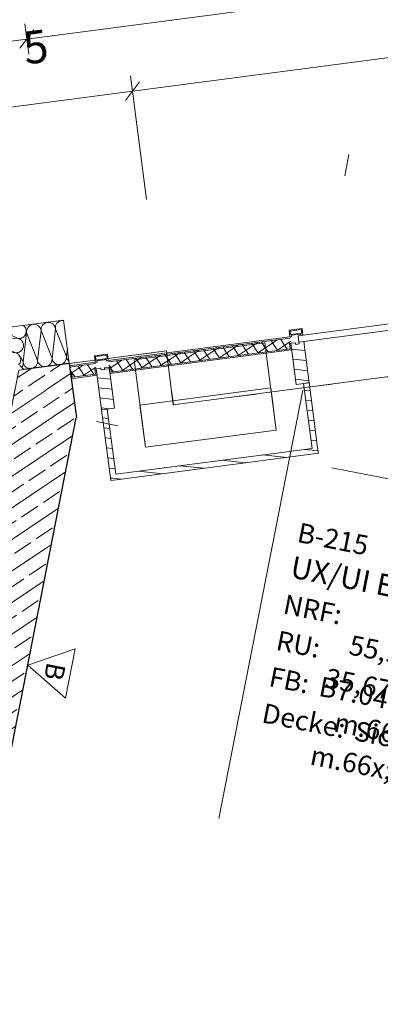
# Model space of a CAD drawing. Extents: x 0 to 69, y 0 to 49.5.
# Drawn here: x 9.8 to 11.4, y 38.2 to 42.7 of the extents above; entities that cross this region are included whole.
import ezdxf
from ezdxf.xclip import XClip

# ---------------------------------------------------------------- set-up
doc = ezdxf.new("R2010")
doc.units = 0
doc.header["$MEASUREMENT"] = 0
doc.header["$XCLIPFRAME"] = 0
doc.linetypes.add('Punktlinie 1', pattern=[0.0125, 0, -0.0125])
doc.linetypes.add('Raster', pattern=[0.2, 0.1, -0.05, 0, -0.05])
for name, color, linetype in [('80 Raum', 7, 'Continuous'), ('95 L5 Ausführungsplanung Bemaßung.fertig', 7, 'Continuous'), ('95 L5 Ausführungsplanung Beschriftung.allgemein', 7, 'Continuous'), ('Neubau_00 Achsraster', 7, 'Continuous'), ('Neubau_10 Fassade', 7, 'Continuous'), ('Neubau_10 Wand außen', 7, 'Continuous'), ('Neubau_20 Decke', 7, 'Continuous'), ('Neubau_70 Lüftung Installation', 7, 'Continuous'), ('Neubau_95 L5 Ausführungsplanung Bemaßung.fertig', 7, 'Continuous'), ('Neubau_95 L5 Ausführungsplanung Beschriftung.allgemein', 7, 'Continuous')]:
    doc.layers.add(name, color=color, linetype=linetype)
doc.styles.add('ERSTELLTER_STIL_13', font='ARIALN.TTF', dxfattribs={"width": 0.996763})
doc.styles.add('ERSTELLTER_STIL_17', font='txt')
doc.styles.add('ERSTELLTER_STIL_6', font='ARIALN.TTF')
doc.styles.add('ERSTELLTER_STIL_7', font='ARIALN.TTF')
pattern_1 = [(33.91504, (-84.791387, 0.627106), (-0.02231852, 0.033194634), []), (123.91504, (-84.791387, 0.627106), (0.033194634, 0.02231852), [])]
pattern_2 = [(353.91504, (-84.791387, 0.627106), (0.004770137, 0.04474646), [])]
pattern_3 = [(33.91504, (-84.79139, 0.6271), (-0.06695556, 0.0995839), []), (33.91504, (-84.82486, 0.6769), (-0.06695556, 0.0995839), [0.09, -0.03])]

# ---------------------------------------------------------------- blocks, each defined once
blk = doc.blocks.new('*X22')
at = {"layer": 'Neubau_10 Wand außen', "color": 7, "linetype": 'Continuous', "lineweight": 13, "ltscale": 20}
for p, q in [((9.7836, 41.2981), (9.7826, 41.2989)), ((9.7854, 41.2964), (9.7836, 41.2981)), ((9.7871, 41.2945), (9.7854, 41.2964)), ((9.7886, 41.2926), (9.7871, 41.2945)), ((9.79, 41.2905), (9.7886, 41.2926)), ((9.7913, 41.2883), (9.79, 41.2905)), ((9.7923, 41.2861), (9.7913, 41.2883)), ((9.5921, 41.2739), (9.5921, 41.2738)), ((9.6635, 41.2833), (9.7553, 41.2402)), ((9.7701, 41.2407), (9.7725, 41.2414)), ((9.7725, 41.2414), (9.7748, 41.2423)), ((9.7748, 41.2423), (9.7771, 41.2434)), ((9.7771, 41.2434), (9.7792, 41.2446)), ((9.7792, 41.2446), (9.7813, 41.246)), ((9.7813, 41.246), (9.7833, 41.2475)), ((9.7833, 41.2475), (9.7851, 41.2492)), ((9.7851, 41.2492), (9.7868, 41.251)), ((9.7868, 41.251), (9.7884, 41.253)), ((9.7884, 41.253), (9.7898, 41.255)), ((9.7898, 41.255), (9.7911, 41.2572)), ((9.7911, 41.2572), (9.7922, 41.2594)), ((9.7922, 41.2594), (9.7931, 41.2617)), ((9.7932, 41.2837), (9.7923, 41.2861)), ((9.7931, 41.2617), (9.7938, 41.2641)), ((9.7939, 41.2814), (9.7932, 41.2837)), ((9.7938, 41.2641), (9.7944, 41.2665)), ((9.7945, 41.2789), (9.7939, 41.2814)), ((9.7944, 41.2665), (9.7948, 41.269)), ((9.7948, 41.2765), (9.7945, 41.2789)), ((9.795, 41.274), (9.7948, 41.2765)), ((9.7948, 41.269), (9.795, 41.2715)), ((9.795, 41.2715), (9.795, 41.274)), ((9.6355, 41.234), (9.7553, 41.2402)), ((9.6557, 41.2155), (9.7425, 41.1748)), ((9.7577, 41.2397), (9.7553, 41.2402)), ((9.7553, 41.2402), (9.7577, 41.2398)), ((9.7577, 41.2398), (9.7602, 41.2396)), ((9.7601, 41.2389), (9.7577, 41.2397)), ((9.7624, 41.238), (9.7601, 41.2389)), ((9.7602, 41.2396), (9.7627, 41.2396)), ((9.7646, 41.2369), (9.7624, 41.238)), ((9.7627, 41.2396), (9.7652, 41.2398)), ((9.7668, 41.2356), (9.7646, 41.2369)), ((9.7652, 41.2398), (9.7677, 41.2401)), ((9.7688, 41.2342), (9.7668, 41.2356)), ((9.7677, 41.2401), (9.7701, 41.2407)), ((9.7708, 41.2326), (9.7688, 41.2342)), ((9.7726, 41.2309), (9.7708, 41.2326)), ((9.7743, 41.2291), (9.7726, 41.2309)), ((9.7758, 41.2271), (9.7743, 41.2291)), ((9.7772, 41.2251), (9.7758, 41.2271)), ((9.7784, 41.2229), (9.7772, 41.2251)), ((9.7795, 41.2206), (9.7784, 41.2229)), ((9.7793, 41.194), (9.7803, 41.1963)), ((9.7804, 41.2183), (9.7795, 41.2206)), ((9.7803, 41.1963), (9.781, 41.1987)), ((9.7811, 41.2159), (9.7804, 41.2183)), ((9.781, 41.1987), (9.7816, 41.2011)), ((9.7817, 41.2135), (9.7811, 41.2159)), ((9.7816, 41.2011), (9.782, 41.2036)), ((9.782, 41.211), (9.7817, 41.2135)), ((9.7822, 41.2085), (9.782, 41.211)), ((9.782, 41.2036), (9.7822, 41.2061)), ((9.7822, 41.2061), (9.7822, 41.2085)), ((9.7023, 41.1727), (9.7425, 41.1748)), ((9.7449, 41.1742), (9.7425, 41.1748)), ((9.7425, 41.1748), (9.7449, 41.1744)), ((9.7449, 41.1744), (9.7474, 41.1742)), ((9.7473, 41.1735), (9.7449, 41.1742)), ((9.7496, 41.1726), (9.7473, 41.1735)), ((9.7474, 41.1742), (9.7499, 41.1742)), ((9.7518, 41.1715), (9.7496, 41.1726)), ((9.7499, 41.1742), (9.7524, 41.1744)), ((9.754, 41.1702), (9.7518, 41.1715)), ((9.7524, 41.1744), (9.7549, 41.1747)), ((9.756, 41.1688), (9.754, 41.1702)), ((9.7549, 41.1747), (9.7573, 41.1753)), ((9.758, 41.1672), (9.756, 41.1688)), ((9.7573, 41.1753), (9.7597, 41.176)), ((9.7598, 41.1655), (9.758, 41.1672)), ((9.7597, 41.176), (9.762, 41.1769)), ((9.7615, 41.1637), (9.7598, 41.1655)), ((9.763, 41.1617), (9.7615, 41.1637)), ((9.762, 41.1769), (9.7643, 41.1779)), ((9.7644, 41.1596), (9.763, 41.1617)), ((9.7643, 41.1779), (9.7664, 41.1792)), ((9.7656, 41.1575), (9.7644, 41.1596)), ((9.7667, 41.1552), (9.7656, 41.1575)), ((9.7664, 41.1792), (9.7685, 41.1806)), ((9.7676, 41.1529), (9.7667, 41.1552)), ((9.7683, 41.1505), (9.7676, 41.1529)), ((9.7685, 41.1806), (9.7704, 41.1821)), ((9.7704, 41.1821), (9.7723, 41.1838)), ((9.7723, 41.1838), (9.774, 41.1856)), ((9.774, 41.1856), (9.7756, 41.1875)), ((9.7756, 41.1875), (9.777, 41.1896)), ((9.777, 41.1896), (9.7782, 41.1917)), ((9.7782, 41.1917), (9.7793, 41.194)), ((9.7604, 41.1194), (9.7612, 41.1202)), ((9.7612, 41.1202), (9.7627, 41.1221)), ((9.7627, 41.1221), (9.7642, 41.1242)), ((9.7642, 41.1242), (9.7654, 41.1263)), ((9.7654, 41.1263), (9.7665, 41.1286)), ((9.7665, 41.1286), (9.7674, 41.1309)), ((9.7674, 41.1309), (9.7682, 41.1333)), ((9.7682, 41.1333), (9.7688, 41.1357)), ((9.7688, 41.1481), (9.7683, 41.1505)), ((9.7692, 41.1456), (9.7688, 41.1481)), ((9.7688, 41.1357), (9.7692, 41.1381)), ((9.7694, 41.1431), (9.7692, 41.1456)), ((9.7692, 41.1381), (9.7694, 41.1406)), ((9.7694, 41.1406), (9.7694, 41.1431))]:
    blk.add_line(p, q, dxfattribs=at)
blk = doc.blocks.new('*X35')
at = {"layer": 'Neubau_10 Wand außen', "color": 7, "linetype": 'Continuous', "lineweight": 13, "ltscale": 20}
for p, q in [((9.7965, 41.2671), (9.7808, 41.1305)), ((9.7965, 41.2671), (9.8469, 41.1392)), ((9.8626, 41.2757), (9.8469, 41.1392)), ((9.8626, 41.2757), (9.913, 41.1479)), ((9.9287, 41.2844), (9.913, 41.1479)), ((9.9287, 41.2844), (9.9791, 41.1565)), ((9.7721, 41.1526), (9.7808, 41.1305)), ((9.9833, 41.1931), (9.9791, 41.1565))]:
    blk.add_line(p, q, dxfattribs=at)
for centre, start, end in [((9.8296, 41.2714), 97.466, 187.466), ((9.8296, 41.2714), 7.466, 97.466), ((9.8957, 41.2801), 97.466, 187.466), ((9.8957, 41.2801), 7.466, 97.466), ((9.9618, 41.2887), 97.466, 187.466), ((9.9618, 41.2887), 81.9143, 97.466), ((9.7635, 41.2627), 7.466, 16.1329), ((9.946, 41.1522), 277.466, 7.466), ((10.0121, 41.1609), 187.466, 230.4208), ((9.7477, 41.1262), 323.5502, 7.466), ((9.8138, 41.1349), 187.466, 277.466), ((9.8138, 41.1349), 277.466, 7.466), ((9.8799, 41.1435), 187.466, 277.466), ((9.8799, 41.1435), 277.466, 7.466), ((9.946, 41.1522), 187.466, 277.466)]:
    blk.add_arc(centre, 0.0333, start, end, dxfattribs=at)
blk = doc.blocks.new('Zeichnung_4_1', base_point=(-84.7914, 0.6271))
at = {"layer": 'Neubau_10 Fassade', "linetype": 'Continuous', "lineweight": 0, "true_color": 0x000000}
h = blk.add_hatch(dxfattribs=at)
h.set_pattern_fill('Dämmung__hart_1_0001', color=18, style=0, pattern_type=2)
h.set_pattern_definition(pattern_1)
h.paths.add_polyline_path([(11.0047, 41.2412), (10.1718, 41.132), (10.1749, 41.1082), (11.0078, 41.2174)])
h = blk.add_hatch(dxfattribs=at)
h.set_pattern_fill('Dämmung__hart_1_0001', color=18, style=0, pattern_type=2)
h.set_pattern_definition(pattern_1)
h.paths.add_polyline_path([(11.0018, 41.2166), (10.1808, 41.109), (10.184, 41.0852), (11.0049, 41.1928)])
h = blk.add_hatch(dxfattribs=at)
h.set_pattern_fill('Holz__Vollholz__Längshol_AA', color=18, style=0, pattern_type=2)
h.set_pattern_definition(pattern_2)
h.paths.add_polyline_path([(11.0078, 41.2174), (11.0325, 41.029), (11.092, 41.0368), (11.0673, 41.2252), (11.0455, 41.2223), (11.0465, 41.2144), (11.0306, 41.2123), (11.0296, 41.2202)])
h = blk.add_hatch(dxfattribs=at)
h.set_pattern_fill('Dämmung__hart_1_0001', color=18, style=0, pattern_type=2)
h.set_pattern_definition(pattern_1)
h.paths.add_polyline_path([(10.1123, 41.1242), (9.9933, 41.1086), (9.9964, 41.0848), (10.1154, 41.1004)])
h = blk.add_hatch(dxfattribs=at)
h.set_pattern_fill('Holz__Vollholz__Längshol_AA', color=18, style=0, pattern_type=2)
h.set_pattern_definition(pattern_2)
h.paths.add_polyline_path([(10.1749, 41.1082), (10.1531, 41.1054), (10.1541, 41.0974), (10.1383, 41.0954), (10.1372, 41.1033), (10.1154, 41.1004), (10.1401, 40.912), (10.1996, 40.9198)])
h = blk.add_hatch(dxfattribs=at)
h.set_pattern_fill('Dämmung__hart_1_0001', color=18, style=0, pattern_type=2)
h.set_pattern_definition(pattern_1)
h.paths.add_polyline_path([(10.1095, 41.0997), (10.0024, 41.0856), (10.0055, 41.0618), (10.1126, 41.0759)])
at = {"layer": 'Neubau_10 Wand außen', "linetype": 'Continuous', "lineweight": 0, "true_color": 0x000000}
h = blk.add_hatch(dxfattribs=at)
h.set_pattern_fill('Beton__Stahlbeton_0001', color=18, style=0, pattern_type=2)
h.set_pattern_definition(pattern_3)
h.paths.add_polyline_path([(9.7647, 41.115), (8.8401, 36.3956), (9.1345, 36.3379), (10.0237, 40.8766)])
h = blk.add_hatch(dxfattribs=at)
h.set_pattern_fill('Beton__Stahlbeton_0001', color=18, style=0, pattern_type=2)
h.set_pattern_definition(pattern_3)
h.paths.add_polyline_path([(9.7844, 41.0974), (10.0239, 40.8775), (10.0248, 40.8768), (9.9923, 41.1246)])
h = blk.add_hatch(dxfattribs=at)
h.set_pattern_fill('Beton__Stahlbeton_0001', color=18, style=0, pattern_type=2)
h.set_pattern_definition(pattern_3)
h.paths.add_polyline_path([(9.7844, 41.0974), (10.0239, 40.8775), (10.0248, 40.8768), (9.9923, 41.1246)])
at = {"layer": 'Neubau_70 Lüftung Installation', "linetype": 'Continuous', "lineweight": 0, "true_color": 0xffffff}
h = blk.add_hatch(dxfattribs=at)
h.set_pattern_fill('Holz__Vollholz__Längshol_AA', style=0, pattern_type=2)
h.set_pattern_definition(pattern_2)
h.paths.add_polyline_path([(11.1309, 40.7394), (11.0919, 41.0371), (11.0661, 41.0337), (11.1052, 40.736)])
h = blk.add_hatch(dxfattribs=at)
h.set_pattern_fill('Holz__Vollholz__Längshol_AA', style=0, pattern_type=2)
h.set_pattern_definition(pattern_2)
h.paths.add_polyline_path([(10.2049, 40.618), (10.1658, 40.9157), (10.1401, 40.9123), (10.1791, 40.6146)])
h = blk.add_hatch(dxfattribs=at)
h.set_pattern_fill('Holz__Vollholz__Längshol_AA', style=0, pattern_type=2)
h.set_pattern_definition(pattern_2)
h.paths.add_polyline_path([(11.1052, 40.736), (10.2049, 40.618), (10.2082, 40.5922), (11.1085, 40.7102)])
h = blk.add_hatch(dxfattribs=at)
h.set_pattern_fill('Holz__Vollholz__Längshol_AA', style=0, pattern_type=2)
h.set_pattern_definition(pattern_2)
h.paths.add_polyline_path([(11.1052, 40.736), (11.1343, 40.7135), (11.1309, 40.7394)])
h = blk.add_hatch(dxfattribs=at)
h.set_pattern_fill('Holz__Vollholz__Längshol_AA', style=0, pattern_type=2)
h.set_pattern_definition(pattern_2)
h.paths.add_polyline_path([(11.1052, 40.736), (11.1085, 40.7102), (11.1343, 40.7135)])
h = blk.add_hatch(dxfattribs=at)
h.set_pattern_fill('Holz__Vollholz__Längshol_AA', style=0, pattern_type=2)
h.set_pattern_definition(pattern_2)
h.paths.add_polyline_path([(10.1791, 40.6146), (10.1825, 40.5888), (10.2049, 40.618)])
h = blk.add_hatch(dxfattribs=at)
h.set_pattern_fill('Holz__Vollholz__Längshol_AA', style=0, pattern_type=2)
h.set_pattern_definition(pattern_2)
h.paths.add_polyline_path([(10.2049, 40.618), (10.1825, 40.5888), (10.2082, 40.5922)])
at = {"layer": 'Neubau_00 Achsraster', "color": 5, "linetype": 'Raster', "lineweight": 18, "ltscale": 20}
for p, q in [((12.6394, 49.05), (3.6945, 3.3942)), ((3.1498, 42.2234), (59.45, 31.193))]:
    blk.add_line(p, q, dxfattribs=at)
at = {"layer": 'Neubau_10 Fassade', "color": 7, "linetype": 'Continuous', "lineweight": 18, "ltscale": 20}
for p, q in [((10.171, 41.138), (11.0039, 41.2471)), ((11.0595, 41.2847), (11, 41.2769)), ((11, 41.2769), (11.0039, 41.2471)), ((11.056, 41.2802), (11.0045, 41.2734)), ((11.0045, 41.2734), (11.0065, 41.2576)), ((11.0581, 41.2643), (11.0065, 41.2576)), ((11.0547, 41.2598), (11.011, 41.2541)), ((11.011, 41.2541), (11.0118, 41.2482)), ((11.0547, 41.2598), (11.0554, 41.2539)), ((11.056, 41.2802), (11.0581, 41.2643)), ((11.0595, 41.2847), (11.0634, 41.2549)), ((11.0047, 41.2412), (10.1718, 41.132)), ((10.1718, 41.132), (11.0047, 41.2412)), ((11.0018, 41.2166), (11.0049, 41.1928)), ((11.0296, 41.2202), (11.0078, 41.2174)), ((11.0078, 41.2174), (11.0325, 41.029)), ((11.0296, 41.2202), (11.0306, 41.2123)), ((11.0465, 41.2144), (11.0306, 41.2123)), ((11.0673, 41.2252), (11.0455, 41.2223)), ((11.0455, 41.2223), (11.0465, 41.2144)), ((11.0673, 41.2252), (11.092, 41.0368)), ((10.1671, 41.1677), (10.1076, 41.1599)), ((10.1076, 41.1599), (10.1115, 41.1302)), ((10.1637, 41.1632), (10.1121, 41.1565)), ((10.1121, 41.1565), (10.1142, 41.1406)), ((10.1637, 41.1632), (10.1657, 41.1474)), ((10.1671, 41.1677), (10.171, 41.138)), ((11.0049, 41.1928), (10.184, 41.0852)), ((9.9925, 41.1146), (10.1115, 41.1302)), ((10.1123, 41.1242), (9.9933, 41.1086)), ((9.9933, 41.1086), (10.1123, 41.1242)), ((10.1657, 41.1474), (10.1142, 41.1406)), ((10.1623, 41.1429), (10.1187, 41.1372)), ((10.1187, 41.1372), (10.1194, 41.1312)), ((10.1749, 41.1082), (10.1531, 41.1054)), ((10.1623, 41.1429), (10.1631, 41.1369)), ((10.1749, 41.1082), (10.1996, 40.9198)), ((10.184, 41.0852), (10.1808, 41.109)), ((10.0055, 41.0618), (10.0024, 41.0856)), ((10.1126, 41.0759), (10.0055, 41.0618)), ((10.1095, 41.0997), (10.1126, 41.0759)), ((10.1372, 41.1033), (10.1154, 41.1004)), ((10.1154, 41.1004), (10.1401, 40.912)), ((10.1372, 41.1033), (10.1383, 41.0954)), ((10.1541, 41.0974), (10.1383, 41.0954)), ((10.1531, 41.1054), (10.1541, 41.0974)), ((11.092, 41.0368), (11.0325, 41.029)), ((10.1996, 40.9198), (10.1401, 40.912))]:
    blk.add_line(p, q, dxfattribs=at)
at = {"layer": 'Neubau_10 Fassade', "color": 7, "linetype": 'Continuous', "lineweight": 18, "ltscale": 20, "flags": 128}
for points in [[(11.4719, 41.3085), (11.4758, 41.2787), (11.0455, 41.2223), (11.0416, 41.2521)], [(11.0078, 41.2174), (11.0086, 41.2114), (11.0117, 41.1876), (10.1788, 41.0785), (10.1757, 41.1023), (10.1749, 41.1082), (10.1808, 41.109), (10.184, 41.0852), (11.0049, 41.1928), (11.0018, 41.2166)], [(10.1154, 41.1004), (10.1162, 41.0945), (10.1193, 41.0707), (10.0003, 41.0551), (9.9972, 41.0789), (9.9964, 41.0848), (10.0024, 41.0856), (10.0055, 41.0618), (10.1126, 41.0759), (10.1095, 41.0997)]]:
    blk.add_lwpolyline(points, close=True, dxfattribs=at)
for points in [[(11.0118, 41.2482), (11.0078, 41.2476), (11.0039, 41.2471)], [(11.0634, 41.2549), (11.0594, 41.2544), (11.0554, 41.2539)], [(10.1194, 41.1312), (10.1155, 41.1307), (10.1115, 41.1302)], [(10.171, 41.138), (10.167, 41.1375), (10.1631, 41.1369)]]:
    blk.add_lwpolyline(points, dxfattribs=at)
at = {"layer": 'Neubau_10 Wand außen', "color": 7, "linetype": 'Continuous', "lineweight": 25, "ltscale": 20}
blk.add_line((9.9923, 41.1246), (9.7844, 41.0974), dxfattribs=at)
blk.add_line((9.9923, 41.1246), (9.7844, 41.0974), dxfattribs=at)
at = {"layer": 'Neubau_10 Wand außen', "color": 7, "linetype": 'Continuous', "lineweight": 18, "ltscale": 20, "flags": 128}
for points in [[(9.592, 41.2739), (9.8012, 41.3013)], [(9.9663, 41.3229), (9.8012, 41.3013)], [(9.9663, 41.3229), (9.9923, 41.1246)]]:
    blk.add_lwpolyline(points, dxfattribs=at)
at = {"layer": 'Neubau_10 Wand außen', "color": 7, "linetype": 'Continuous', "lineweight": 25, "ltscale": 20, "flags": 128}
for points in [[(9.7647, 41.115), (9.7839, 41.0973)], [(9.9923, 41.1246), (10.0248, 40.8768)], [(9.1345, 36.3379), (10.0237, 40.8766)]]:
    blk.add_lwpolyline(points, dxfattribs=at)
at = {"layer": 'Neubau_20 Decke', "color": 7, "linetype": 'Continuous', "lineweight": 13, "ltscale": 20, "flags": 128}
blk.add_lwpolyline([(46.7606, 45.691), (29.8046, 43.4689), (29.7721, 43.7168), (28.8533, 43.5964), (27.2548, 35.4372), (26.9604, 35.4949), (26.5134, 33.2133), (21.9403, 34.1092), (22.3873, 36.3908), (22.0929, 36.4485), (23.3521, 42.8754), (22.9306, 42.8202), (22.9631, 42.5723), (10.4688, 40.935), (10.4374, 41.183), (9.7607, 41.0943), (8.8401, 36.3956), (9.0854, 36.3475), (6.0236, 20.7196)], dxfattribs=at)
at = {"layer": 'Neubau_20 Decke', "color": 7, "linetype": 'Punktlinie 1', "lineweight": 13, "ltscale": 20, "flags": 128}
blk.add_lwpolyline([(48.6954, 11.748), (48.7531, 12.0424), (49.0475, 11.9847), (49.6146, 14.8797), (49.6243, 14.9287), (46.4154, 15.5574), (38.3189, 17.1437), (40.2853, 27.1778), (40.8574, 30.0973), (41.2669, 30.3228), (44.4066, 32.0514), (52.4607, 36.4857), (47.3445, 46.0196), (46.7271, 45.9387), (46.7596, 45.6908), (29.8046, 43.4689), (29.7721, 43.7168), (28.8533, 43.5964), (27.2548, 35.4372), (26.9604, 35.4949), (26.5134, 33.2133), (21.9403, 34.1092), (22.3873, 36.3908), (22.0929, 36.4485), (23.3521, 42.8754), (22.9306, 42.8202), (22.9631, 42.5723), (10.4699, 40.9351), (10.4374, 41.183), (9.7607, 41.0943), (8.893, 36.6655), (8.8401, 36.3956), (9.0854, 36.3475), (5.9659, 20.4252), (5.7206, 20.4733), (4.2132, 12.7792), (4.8578, 12.5001), (4.9571, 12.7295), (23.8153, 4.5643), (35.3066, 4.8141), (35.3121, 4.5642), (35.893, 4.5768), (35.9422, 4.8279), (46.46, 5.0566), (46.4654, 4.8067), (47.3392, 4.8257), (48.6569, 11.5517)], dxfattribs=at)
at = {"layer": 'Neubau_70 Lüftung Installation', "color": 7, "linetype": 'Continuous', "lineweight": 13, "ltscale": 20}
for p, q in [((10.2891, 41.1413), (10.8889, 41.22)), ((10.8889, 41.22), (10.9413, 40.82)), ((10.3415, 40.7414), (10.2891, 41.1413)), ((10.3162, 40.9344), (10.9161, 41.013)), ((10.9161, 41.013), (10.9413, 40.82)), ((10.3415, 40.7414), (10.3162, 40.9344)), ((10.9413, 40.82), (10.3415, 40.7414)), ((10.9413, 40.82), (10.3415, 40.7414))]:
    blk.add_line(p, q, dxfattribs=at)
at = {"layer": 'Neubau_70 Lüftung Installation', "color": 7, "linetype": 'Continuous', "lineweight": 18, "ltscale": 20}
for p, q in [((11.0919, 41.0371), (11.0661, 41.0337)), ((11.0661, 41.0337), (11.1052, 40.736)), ((11.1309, 40.7394), (11.0919, 41.0371)), ((10.1401, 40.9123), (10.1658, 40.9157)), ((10.1401, 40.9123), (10.1825, 40.5888)), ((10.2049, 40.618), (10.1658, 40.9157)), ((11.1052, 40.736), (10.2049, 40.618)), ((10.2082, 40.5922), (11.1343, 40.7135)), ((11.1343, 40.7135), (11.1309, 40.7394)), ((10.1825, 40.5888), (10.2082, 40.5922))]:
    blk.add_line(p, q, dxfattribs=at)
at = {"layer": 'Neubau_95 L5 Ausführungsplanung Bemaßung.fertig', "color": 7, "linetype": 'Continuous', "lineweight": 13, "ltscale": 20}
for p, q in [((22.7357, 44.3075), (9.7974, 42.6119)), ((13.5771, 42.8047), (10.2815, 42.3728)), ((9.7651, 42.5699), (9.8297, 42.654)), ((9.7882, 42.6816), (9.8065, 42.5422)), ((9.7974, 42.6119), (9.4231, 42.5629)), ((10.2492, 42.3307), (10.3138, 42.4149)), ((10.2723, 42.4425), (10.3465, 41.877)), ((10.2815, 42.3728), (9.6047, 42.2841))]:
    blk.add_line(p, q, dxfattribs=at)
at = {"layer": 'Neubau_95 L5 Ausführungsplanung Beschriftung.allgemein', "color": 7, "linetype": 'Continuous', "lineweight": 13, "ltscale": 20}
for p, q in [((10.0198, 39.8166), (9.8016, 39.7427)), ((9.975, 39.591), (10.0198, 39.8166)), ((9.8016, 39.7427), (9.975, 39.591))]:
    blk.add_line(p, q, dxfattribs=at)
at = {"layer": '80 Raum', "color": 7, "linetype": 'Continuous', "lineweight": 13, "ltscale": 20}
for name in ['*X22', '*X35']:
    blk.add_blockref(name, (0, 0), dxfattribs=at)
at = {"layer": '80 Raum', "color": 7, "linetype": 'Continuous', "lineweight": 13, "attachment_point": 1, "rotation": 348.915}
for s, insert, char_height, style in [('\\A1;{\\pql;\\pt0;\\fDINCE-Light|b0|i0|c0|p0;\\W1.000000;B-215}', (11.0496, 40.3962), 0.09, 'ERSTELLTER_STIL_17'), ('\\A1;{\\pql;\\pt0;\\fDINCE-Light|b0|i0|c0|p0;\\W1.000000;}', (11.3907, 40.3738), 0.09, 'ERSTELLTER_STIL_17'), ('\\A1;{\\pql;\\pt0;\\fArial Narrow|b1|i0|c0|p0;\\W1.000000;UX/UI Experience Lab}', (11.0197, 40.2437), 0.1, 'ERSTELLTER_STIL_7'), ('\\A1;{\\pql;\\pt0;\\fDINCE-Light|b0|i0|c0|p0;\\W1.000000;NRF: }', (10.9853, 40.0679), 0.09, 'ERSTELLTER_STIL_17'), ('\\A1;{\\pql;\\pt0;\\fDINCE-Light|b0|i0|c0|p0;\\W1.000000;RU: }', (10.9527, 39.9017), 0.09, 'ERSTELLTER_STIL_17'), ('\\A1;{\\pql;\\pt0,0.05;\\fDINCE-Light|b0|i0|c0|p0;\\W1.000000;55,94\\fDINCE-Light|b0|i0|c0|p0;\\W1.000000;\\A1{\\H.66x;\\S^  ;}\\fDINCE-Light|b0|i0|c0|p0;\\W1.000000; m\\fDINCE-Light|b0|i0|c0|p0;\\W1.000000;\\A1{\\H.66x;\\S2^  ;}}', (11.3109, 40.0046), 0.09, 'ERSTELLTER_STIL_17'), ('\\A1;{\\pql;\\pt0;\\fDINCE-Light|b0|i0|c0|p0;\\W1.000000;FB: }', (10.9201, 39.7354), 0.09, 'ERSTELLTER_STIL_17'), ('\\A1;{\\pql;\\pt0,0.05;\\fDINCE-Light|b0|i0|c0|p0;\\W1.000000;35,673\\fDINCE-Light|b0|i0|c0|p0;\\W1.000000;\\A1{\\H.66x;\\S5^  ;}\\fDINCE-Light|b0|i0|c0|p0;\\W1.000000; m\\fDINCE-Light|b0|i0|c0|p0;\\W1.000000;\\A1{\\H.66x;\\S^  ;}}', (11.2022, 39.8532), 0.09, 'ERSTELLTER_STIL_17'), ('\\A1;{\\pql;\\pt0;\\fDINCE-Light|b0|i0|c0|p0;\\W1.000000;B7.04 Linoleum}', (11.1488, 39.691), 0.09, 'ERSTELLTER_STIL_17'), ('\\A1;{\\pql;\\pt0;\\fDINCE-Light|b0|i0|c0|p0;\\W1.000000;Decke: }', (10.8876, 39.5692), 0.09, 'ERSTELLTER_STIL_17'), ('\\A1;{\\pql;\\pt0;\\fDINCE-Light|b0|i0|c0|p0;\\W1.000000;Sichtinst. auf HWM-Platten}', (11.3106, 39.4879), 0.09, 'ERSTELLTER_STIL_17')]:
    blk.add_mtext(s, dxfattribs=dict(at, insert=insert, char_height=char_height, style=style))
at = {"layer": '95 L5 Ausführungsplanung Bemaßung.fertig', "color": 7, "linetype": 'Continuous', "lineweight": 13, "insert": (9.8191, 42.286), "char_height": 0.15, "attachment_point": 7, "rotation": 7.466, "style": 'ERSTELLTER_STIL_6'}
blk.add_mtext('\\A1;{\\pql;\\fArial Narrow|b0|i0|c0|p0;\\W1.000000;68\\fArial Narrow|b0|i0|c0|p0;\\W1.000000;\\A1{\\H.66x;\\S5^  ;}}', dxfattribs=at)
at = {"layer": '95 L5 Ausführungsplanung Beschriftung.allgemein', "color": 7, "linetype": 'Continuous', "lineweight": 13, "insert": (9.8905, 39.7596), "char_height": 0.087469, "attachment_point": 7, "rotation": 258.915, "style": 'ERSTELLTER_STIL_13'}
blk.add_mtext('\\A1;{\\pql;\\fArial Narrow|b0|i0|c0|p0;\\W0.996763;B}', dxfattribs=at)

msp = doc.modelspace()

# ---------------------------------------------------------------- block references
at = {"color": 7, "linetype": 'Continuous', "lineweight": 13, "ltscale": 20}
ref = msp.add_blockref('Zeichnung_4_1', (-84.7914, 0.6271), dxfattribs=at)
XClip(ref).set_block_clipping_path([(1.2334166794, 0.5), (59.4499999983, 0.5), (59.4499996667, 49.0499990053), (1.2499150564, 49.0499927467)])

doc.saveas('drawing.dxf')
